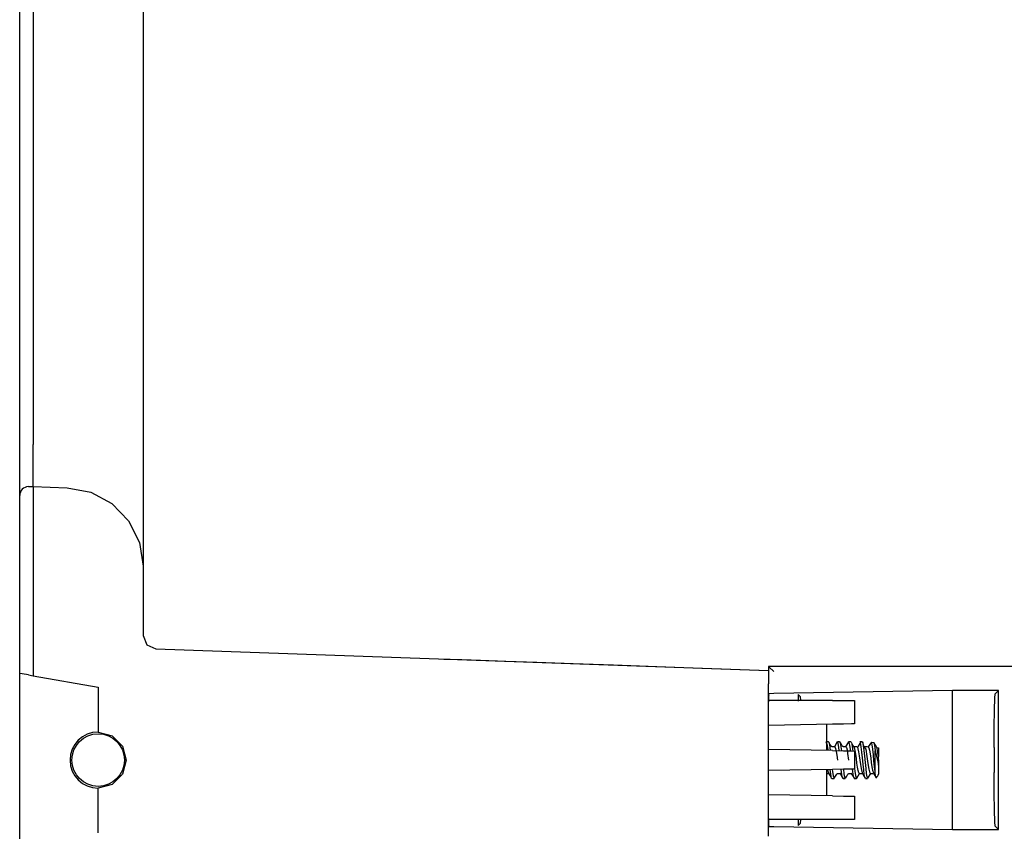
# Model space of a CAD drawing. Extents: x 6 to 65, y 16 to 128.
# Drawn here: x 6 to 10, y 120 to 124 of the extents above; entities that cross this region are included whole.
import ezdxf

# ---------------------------------------------------------------- set-up
doc = ezdxf.new("R2010")
doc.units = 0
doc.header["$MEASUREMENT"] = 0
doc.layers.add('TFR-TRI1', color=7, linetype='CONTINUOUS')

msp = doc.modelspace()

# ---------------------------------------------------------------- linework, layer by layer
at = {"layer": 'TFR-TRI1', "color": 3, "linetype": 'CONTINUOUS'}
for p, q in [((5.8562, 122.3038), (5.8562, 126.7646)), ((6.4062, 126.7576), (6.4062, 122.0575)), ((6.4062, 126.7576), (6.4062, 122.0575)), ((6.4062, 126.7576), (6.4062, 122.0575)), ((6.4062, 126.7576), (6.4062, 122.0575)), ((6.4062, 126.7576), (6.4062, 122.0575)), ((6.4062, 126.7576), (6.4062, 122.0575)), ((6.4062, 126.733), (6.4062, 122.0575)), ((6.4062, 126.733), (6.4062, 122.0575)), ((6.4062, 126.733), (6.4062, 122.0575)), ((6.4062, 126.733), (6.4062, 122.0575)), ((6.4062, 126.733), (6.4062, 122.0575)), ((6.4062, 126.733), (6.4062, 122.0575)), ((6.4062, 126.733), (6.4062, 122.0575)), ((6.4062, 126.733), (6.4062, 122.0575)), ((6.4062, 126.733), (6.4062, 122.0575)), ((6.4062, 126.733), (6.4062, 122.0575)), ((6.4062, 126.733), (6.4062, 122.0575)), ((6.4062, 126.733), (6.4062, 122.0575)), ((6.4062, 126.733), (6.4062, 122.0575)), ((6.4062, 126.733), (6.4062, 122.0575)), ((6.4062, 126.733), (6.4062, 122.0575)), ((6.4062, 126.733), (6.4062, 122.0575)), ((6.4062, 126.733), (6.4062, 122.0575)), ((5.8562, 122.0623), (5.8562, 126.5844)), ((5.8562, 122.0623), (5.8562, 126.5564)), ((5.8562, 122.0623), (5.8562, 126.5564)), ((5.8562, 122.0623), (5.8562, 126.5564)), ((5.9162, 126.5559), (5.9162, 122.0629)), ((5.8562, 122.3021), (5.8562, 122.3038)), ((5.8562, 121.9753), (5.8562, 122.0623)), ((5.916, 121.9911), (5.9162, 122.0628)), ((5.9162, 122.0629), (5.9162, 122.0628)), ((6.4062, 122.0575), (6.4062, 121.9184)), ((5.9159, 121.9303), (5.916, 121.9911)), ((5.8562, 121.9015), (5.8562, 121.9753)), ((5.8562, 121.8522), (5.8562, 121.9015)), ((5.916, 121.8897), (5.9159, 121.9303)), ((6.4062, 121.9184), (6.4062, 121.7888)), ((5.8952, 121.8749), (5.9162, 121.8754)), ((5.9162, 121.8754), (5.916, 121.8897)), ((5.9161, 121.8623), (5.916, 121.8472)), ((5.9162, 121.872), (5.9161, 121.8623)), ((5.9162, 121.8754), (5.9162, 121.872)), ((5.9162, 121.8754), (6.0684, 121.8701)), ((6.0684, 121.8701), (6.1736, 121.85)), ((5.8562, 121.8349), (5.8562, 121.8522)), ((5.8562, 121.8149), (5.8562, 121.8349)), ((5.8562, 121.0421), (5.8562, 121.8149)), ((5.916, 121.8472), (5.9161, 121.8286)), ((5.9161, 121.8286), (5.9162, 121.8154)), ((5.9162, 121.8154), (5.9162, 121.0315)), ((6.1736, 121.85), (6.2678, 121.7991)), ((6.2678, 121.7991), (6.3422, 121.7221)), ((6.4062, 121.7888), (6.4062, 121.6776)), ((6.3422, 121.7221), (6.3898, 121.6261)), ((6.4062, 121.6776), (6.4062, 121.5923)), ((6.3898, 121.6261), (6.4062, 121.5203)), ((6.4062, 121.5923), (6.4062, 121.5386)), ((6.4062, 121.5386), (6.4062, 121.5203)), ((6.4062, 121.5203), (6.4062, 121.2108)), ((6.4062, 121.2108), (6.4231, 121.1691)), ((6.4231, 121.1691), (6.4641, 121.1508)), ((6.4641, 121.1508), (9.1962, 121.0554)), ((7.7483, 121.106), (7.7585, 121.1056)), ((7.7585, 121.1056), (7.7766, 121.105)), ((7.7766, 121.105), (7.8279, 121.1032)), ((7.8279, 121.1032), (7.9111, 121.1003)), ((7.9111, 121.1003), (8.0237, 121.0964)), ((8.0237, 121.0964), (8.1628, 121.0915)), ((8.1628, 121.0915), (8.3244, 121.0859)), ((8.3244, 121.0859), (8.5042, 121.0796)), ((8.5042, 121.0796), (8.6971, 121.0728)), ((8.6971, 121.0728), (8.898, 121.0658)), ((8.898, 121.0658), (9.1962, 121.0554)), ((5.8562, 120.2687), (5.8562, 121.0421)), ((5.8676, 121.0401), (5.8562, 121.0421)), ((5.8952, 121.0353), (5.8676, 121.0401)), ((5.8952, 121.0353), (5.9162, 121.0315)), ((5.9162, 121.0315), (6.2062, 120.9804)), ((9.1962, 121.0554), (9.1962, 121.0378)), ((9.1962, 121.0378), (9.1962, 120.9954)), ((6.2062, 120.9804), (6.2062, 120.7804)), ((9.1962, 120.3154), (9.1962, 120.9954)), ((9.1962, 120.9287), (9.1978, 120.9287)), ((9.481, 120.9204), (9.1962, 120.9204)), ((9.481, 120.9204), (9.5506, 120.9204)), ((9.5506, 120.9204), (9.5792, 120.9204)), ((9.5792, 120.9204), (9.5792, 120.8169)), ((9.481, 120.8152), (9.1962, 120.8102)), ((9.4542, 120.8147), (9.4542, 120.6978)), ((9.5302, 120.8161), (9.481, 120.8152)), ((9.5661, 120.8167), (9.5302, 120.8161)), ((9.5792, 120.8169), (9.5661, 120.8167)), ((6.2062, 120.7804), (6.2687, 120.7637)), ((6.2687, 120.7637), (6.3145, 120.7179)), ((6.3145, 120.7179), (6.3313, 120.6554)), ((9.4585, 120.7208), (9.4533, 120.737)), ((9.4629, 120.7374), (9.4542, 120.7374)), ((9.4612, 120.7007), (9.4585, 120.7208)), ((9.4629, 120.7363), (9.4646, 120.7355)), ((9.4698, 120.7268), (9.4644, 120.7359)), ((9.4646, 120.7355), (9.4673, 120.7251)), ((9.4673, 120.7251), (9.471, 120.6976)), ((9.4751, 120.7178), (9.4698, 120.7268)), ((9.4751, 120.7178), (9.4749, 120.7182)), ((9.4757, 120.7173), (9.4751, 120.7178)), ((9.4767, 120.7165), (9.4757, 120.7173)), ((9.478, 120.7157), (9.4767, 120.7165)), ((9.4797, 120.7152), (9.478, 120.7157)), ((9.4818, 120.7151), (9.4797, 120.7152)), ((9.4903, 120.7149), (9.4817, 120.7149)), ((9.502, 120.7363), (9.4894, 120.7149)), ((9.4903, 120.7141), (9.4918, 120.7139)), ((9.4918, 120.7139), (9.4945, 120.7069)), ((9.5129, 120.7374), (9.5033, 120.7374)), ((9.507, 120.7287), (9.5033, 120.7363)), ((9.5097, 120.7123), (9.507, 120.7287)), ((9.5115, 120.6969), (9.5097, 120.7123)), ((9.5129, 120.737), (9.5132, 120.7374)), ((9.5132, 120.7374), (9.5159, 120.7318)), ((9.5191, 120.7279), (9.5138, 120.7369)), ((9.5159, 120.7318), (9.5212, 120.6967)), ((9.5245, 120.7188), (9.5191, 120.7279)), ((9.5249, 120.7182), (9.5248, 120.7183)), ((9.5251, 120.7179), (9.5249, 120.7182)), ((9.5257, 120.7173), (9.5251, 120.7179)), ((9.5266, 120.7165), (9.5257, 120.7173)), ((9.5281, 120.7156), (9.5266, 120.7165)), ((9.53, 120.7151), (9.5281, 120.7156)), ((9.5308, 120.7151), (9.53, 120.7151)), ((9.5317, 120.7152), (9.5308, 120.7151)), ((9.5403, 120.7149), (9.5317, 120.7149)), ((9.5524, 120.7369), (9.5395, 120.7149)), ((9.5403, 120.7146), (9.5406, 120.7149)), ((9.5406, 120.7149), (9.5432, 120.7109)), ((9.5555, 120.7341), (9.5523, 120.7358)), ((9.5629, 120.7374), (9.5533, 120.7374)), ((9.5583, 120.7221), (9.5555, 120.7341)), ((9.561, 120.7024), (9.5583, 120.7221)), ((9.5629, 120.7363), (9.5644, 120.7359)), ((9.572, 120.7226), (9.5652, 120.7339)), ((9.5654, 120.7326), (9.5671, 120.7261)), ((9.5671, 120.7261), (9.5712, 120.6958)), ((9.5787, 120.7114), (9.572, 120.7226)), ((9.5903, 120.7149), (9.5766, 120.7149)), ((9.6053, 120.7338), (9.5922, 120.7128)), ((9.5924, 120.7126), (9.5947, 120.706)), ((9.6129, 120.7374), (9.6033, 120.7374)), ((9.6041, 120.737), (9.6033, 120.737)), ((9.6095, 120.7138), (9.6055, 120.7331)), ((9.6122, 120.6913), (9.6095, 120.7138)), ((9.6126, 120.7373), (9.613, 120.7374)), ((9.613, 120.7374), (9.6157, 120.7325)), ((9.6157, 120.7325), (9.6184, 120.7188)), ((9.6243, 120.7132), (9.6176, 120.7231)), ((9.6184, 120.7188), (9.6211, 120.6979)), ((9.631, 120.7034), (9.6243, 120.7132)), ((9.6375, 120.7149), (9.6259, 120.7149)), ((9.6477, 120.7252), (9.6405, 120.7149)), ((9.6405, 120.7149), (9.6408, 120.7148)), ((9.6408, 120.7148), (9.6435, 120.7103)), ((9.655, 120.7355), (9.6477, 120.7252)), ((9.6553, 120.7347), (9.655, 120.7355)), ((9.655, 120.7355), (9.6651, 120.7344)), ((9.6581, 120.7233), (9.6553, 120.7347)), ((9.6608, 120.7041), (9.6581, 120.7233)), ((9.6651, 120.7344), (9.667, 120.7272)), ((9.6725, 120.7218), (9.6651, 120.7344)), ((9.667, 120.7272), (9.6696, 120.7099)), ((9.6786, 120.7117), (9.6725, 120.7218)), ((9.6786, 120.7117), (9.6862, 120.7104)), ((9.6797, 120.7085), (9.6786, 120.7117)), ((9.481, 120.6974), (9.1962, 120.7023)), ((9.481, 120.6974), (9.5302, 120.6965)), ((9.4945, 120.7069), (9.4972, 120.6939)), ((9.4972, 120.6939), (9.4999, 120.6766)), ((9.4999, 120.6766), (9.5028, 120.6554)), ((9.5302, 120.6965), (9.5661, 120.6959)), ((9.5432, 120.7109), (9.546, 120.7005)), ((9.546, 120.7005), (9.5487, 120.685)), ((9.5487, 120.685), (9.5528, 120.6554)), ((9.5617, 120.696), (9.561, 120.7024)), ((9.5661, 120.6959), (9.5792, 120.6957)), ((9.5821, 120.6976), (9.5786, 120.7109)), ((9.5792, 120.6957), (9.5792, 120.6152)), ((9.5849, 120.6812), (9.5821, 120.6976)), ((9.5875, 120.6618), (9.5849, 120.6812)), ((9.5947, 120.706), (9.5974, 120.6927)), ((9.5974, 120.6927), (9.6001, 120.675)), ((9.6001, 120.675), (9.6029, 120.6552)), ((9.6149, 120.6648), (9.6122, 120.6913)), ((9.6211, 120.6979), (9.6238, 120.6722)), ((9.6238, 120.6722), (9.6265, 120.6445)), ((9.6363, 120.6709), (9.6309, 120.7036)), ((9.639, 120.6508), (9.6363, 120.6709)), ((9.6435, 120.7103), (9.6462, 120.6995)), ((9.6462, 120.6995), (9.6489, 120.6836)), ((9.6489, 120.6836), (9.6516, 120.6645)), ((9.6634, 120.6794), (9.6608, 120.7041)), ((9.6662, 120.6519), (9.6634, 120.6794)), ((9.6696, 120.7099), (9.6712, 120.6966)), ((9.6712, 120.6492), (9.6712, 120.6966)), ((9.6712, 120.6966), (9.6767, 120.6732)), ((9.6767, 120.6732), (9.6833, 120.6472)), ((9.6823, 120.6964), (9.6797, 120.7085)), ((9.6851, 120.6797), (9.6823, 120.6964)), ((9.6862, 120.6716), (9.6851, 120.6797)), ((9.6862, 120.7104), (9.6862, 120.695)), ((9.6862, 120.695), (9.6862, 120.6716)), ((9.6862, 120.6576), (9.6862, 120.6716)), ((6.3313, 120.6554), (6.3145, 120.5929)), ((9.5903, 120.6416), (9.5875, 120.6618)), ((9.593, 120.6231), (9.5903, 120.6416)), ((9.6029, 120.6552), (9.6055, 120.6353)), ((9.6055, 120.6353), (9.6083, 120.6178)), ((9.6176, 120.6371), (9.6149, 120.6648)), ((9.6203, 120.6116), (9.6176, 120.6371)), ((9.6265, 120.6445), (9.6292, 120.6181)), ((9.6418, 120.6313), (9.639, 120.6508)), ((9.6444, 120.6145), (9.6418, 120.6313)), ((9.6516, 120.6645), (9.6543, 120.6443)), ((9.6543, 120.6443), (9.657, 120.6254)), ((9.657, 120.6254), (9.6597, 120.61)), ((9.6688, 120.6249), (9.6662, 120.6519)), ((9.6712, 120.604), (9.6688, 120.6249)), ((9.6712, 120.604), (9.6712, 120.6492)), ((9.6833, 120.6472), (9.684, 120.6451)), ((9.684, 120.6451), (9.6844, 120.6445)), ((9.6844, 120.6445), (9.6846, 120.6443)), ((9.6846, 120.6443), (9.6848, 120.6442)), ((9.6848, 120.6442), (9.685, 120.6443)), ((9.685, 120.6443), (9.6852, 120.6445)), ((9.6852, 120.6445), (9.6854, 120.6451)), ((9.6854, 120.6451), (9.6859, 120.6475)), ((9.6859, 120.6475), (9.6862, 120.6571)), ((9.6862, 120.6571), (9.6862, 120.6576)), ((9.6862, 120.6571), (9.6862, 120.6116)), ((9.6862, 120.6323), (9.6862, 120.6543)), ((6.3145, 120.5929), (6.2687, 120.5472)), ((9.481, 120.6134), (9.1962, 120.6085)), ((9.4542, 120.613), (9.4542, 120.4961)), ((9.4567, 120.5959), (9.4645, 120.5959)), ((9.4592, 120.6131), (9.4593, 120.6122)), ((9.4593, 120.6122), (9.4639, 120.5976)), ((9.4637, 120.5971), (9.4706, 120.5855)), ((9.4746, 120.5819), (9.4702, 120.6133)), ((9.4706, 120.5855), (9.4774, 120.5739)), ((9.4774, 120.574), (9.4746, 120.5819)), ((9.4797, 120.6135), (9.4808, 120.6038)), ((9.4808, 120.6038), (9.4835, 120.5856)), ((9.5302, 120.6143), (9.481, 120.6134)), ((9.4835, 120.5856), (9.4879, 120.5745)), ((9.4891, 120.5743), (9.4944, 120.5834)), ((9.4944, 120.5834), (9.4998, 120.5925)), ((9.4999, 120.5927), (9.5004, 120.5932)), ((9.5004, 120.5932), (9.5014, 120.5942)), ((9.5014, 120.5942), (9.5028, 120.5951)), ((9.5028, 120.5951), (9.5046, 120.5957)), ((9.5046, 120.5957), (9.5056, 120.5957)), ((9.5056, 120.5957), (9.5068, 120.5956)), ((9.5067, 120.5959), (9.5144, 120.5959)), ((9.5132, 120.598), (9.52, 120.5865)), ((9.5232, 120.5898), (9.52, 120.6142)), ((9.52, 120.5865), (9.5268, 120.5749)), ((9.5259, 120.5772), (9.5232, 120.5898)), ((9.5296, 120.6143), (9.532, 120.5945)), ((9.5661, 120.6149), (9.5302, 120.6143)), ((9.532, 120.5945), (9.5348, 120.5797)), ((9.5394, 120.5749), (9.5447, 120.5839)), ((9.5447, 120.5839), (9.55, 120.5929)), ((9.5499, 120.5927), (9.55, 120.5928)), ((9.55, 120.5928), (9.5507, 120.5935)), ((9.5507, 120.5935), (9.5518, 120.5944)), ((9.5518, 120.5944), (9.5534, 120.5954)), ((9.5534, 120.5954), (9.5554, 120.5958)), ((9.5554, 120.5958), (9.556, 120.5958)), ((9.556, 120.5958), (9.5566, 120.5957)), ((9.5567, 120.5959), (9.5644, 120.5959)), ((9.5634, 120.5977), (9.5703, 120.586)), ((9.5792, 120.6152), (9.5661, 120.6149)), ((9.5744, 120.5829), (9.57, 120.615)), ((9.5703, 120.586), (9.5772, 120.5742)), ((9.5772, 120.5743), (9.5744, 120.5829)), ((9.5792, 120.6181), (9.5806, 120.6055)), ((9.5806, 120.6055), (9.5833, 120.5867)), ((9.5833, 120.5867), (9.586, 120.5757)), ((9.5892, 120.5744), (9.6018, 120.5959)), ((9.5957, 120.6083), (9.593, 120.6231)), ((9.5984, 120.5989), (9.5957, 120.6083)), ((9.6009, 120.5961), (9.5984, 120.5989)), ((9.6009, 120.5959), (9.6144, 120.5959)), ((9.6083, 120.6178), (9.6134, 120.598)), ((9.6132, 120.598), (9.6201, 120.5864)), ((9.6201, 120.5864), (9.6269, 120.5748)), ((9.623, 120.5911), (9.6203, 120.6116)), ((9.6257, 120.5778), (9.623, 120.5911)), ((9.6292, 120.6181), (9.6318, 120.596)), ((9.6318, 120.596), (9.6346, 120.5806)), ((9.6346, 120.5806), (9.6379, 120.5743)), ((9.6391, 120.5743), (9.6518, 120.5959)), ((9.6472, 120.6024), (9.6444, 120.6145)), ((9.6498, 120.5964), (9.6472, 120.6024)), ((9.6509, 120.5967), (9.6498, 120.5964)), ((9.6509, 120.5959), (9.6644, 120.5959)), ((9.6597, 120.61), (9.6637, 120.598)), ((9.6635, 120.5974), (9.6703, 120.5859)), ((9.6703, 120.5859), (9.6771, 120.5744)), ((9.6715, 120.6006), (9.6712, 120.604)), ((9.6732, 120.5855), (9.6715, 120.6006)), ((9.6748, 120.5782), (9.6732, 120.5855)), ((9.6762, 120.5784), (9.6833, 120.5855)), ((9.6862, 120.6116), (9.6862, 120.5926)), ((6.2687, 120.5472), (6.2062, 120.5304)), ((9.4783, 120.5745), (9.4774, 120.574)), ((9.4783, 120.5734), (9.4879, 120.5734)), ((9.5283, 120.5738), (9.5259, 120.5772)), ((9.5283, 120.5734), (9.5379, 120.5734)), ((9.5348, 120.5797), (9.5379, 120.5741)), ((9.5783, 120.5746), (9.5772, 120.5743)), ((9.5783, 120.5734), (9.5879, 120.5734)), ((9.586, 120.5757), (9.5893, 120.5754)), ((9.6267, 120.5761), (9.6257, 120.5778)), ((9.6283, 120.5734), (9.6379, 120.5734)), ((9.6757, 120.5789), (9.6748, 120.5782)), ((6.2062, 120.3304), (6.2062, 120.5304)), ((9.481, 120.4956), (9.1962, 120.5006)), ((9.481, 120.4956), (9.5302, 120.4948)), ((9.5302, 120.4948), (9.5661, 120.4941)), ((9.5661, 120.4941), (9.5792, 120.4939)), ((9.5792, 120.4939), (9.5792, 120.3904)), ((9.481, 120.3904), (9.1962, 120.3904)), ((9.1962, 120.3821), (9.1978, 120.3822)), ((9.5506, 120.3904), (9.481, 120.3904)), ((9.5792, 120.3904), (9.5506, 120.3904))]:
    msp.add_line(p, q, dxfattribs=at)
at = {"layer": 'TFR-TRI1', "color": 12, "linetype": 'CONTINUOUS'}
for p, q in [((9.1992, 121.0704), (9.1962, 121.0733)), ((14.5163, 121.0733), (9.1962, 121.0733)), ((9.1962, 121.0733), (9.1962, 121.0554)), ((9.2192, 121.0504), (9.1992, 121.0704)), ((9.1992, 120.951), (9.1962, 120.948)), ((9.1962, 120.948), (9.1976, 120.9454)), ((9.1977, 120.9364), (9.1976, 120.9454)), ((9.1978, 120.9154), (9.1977, 120.9364)), ((9.2192, 120.9517), (9.1992, 120.951)), ((10.0163, 120.9656), (9.2192, 120.9517)), ((9.3277, 120.9477), (9.3369, 120.9386)), ((9.3277, 120.9477), (9.3281, 120.9387)), ((9.3281, 120.9387), (9.3282, 120.9177)), ((9.3369, 120.9386), (9.3384, 120.9204)), ((10.0163, 120.9504), (10.0163, 120.9656)), ((10.2218, 120.9656), (10.0163, 120.9656)), ((10.0163, 120.9323), (10.0163, 120.9504)), ((10.0163, 120.8805), (10.0163, 120.9323)), ((10.205, 120.9311), (10.2066, 120.9504)), ((10.2218, 120.9656), (10.2066, 120.9504)), ((10.2218, 120.3452), (10.2218, 120.9656)), ((10.2037, 120.879), (10.205, 120.9311)), ((10.0163, 120.8029), (10.0163, 120.8805)), ((10.2028, 120.802), (10.2037, 120.879)), ((10.0163, 120.7115), (10.0163, 120.8029)), ((10.2025, 120.7115), (10.2028, 120.802)), ((10.0163, 120.5994), (10.0163, 120.7115)), ((10.2025, 120.7115), (10.2025, 120.5994)), ((10.0163, 120.5079), (10.0163, 120.5994)), ((10.2028, 120.5089), (10.2025, 120.5994)), ((10.0163, 120.4304), (10.0163, 120.5079)), ((10.2037, 120.4318), (10.2028, 120.5089)), ((10.0163, 120.3785), (10.0163, 120.4304)), ((10.205, 120.3798), (10.2037, 120.4318)), ((9.1976, 120.367), (9.1962, 120.367)), ((9.1976, 120.3654), (9.1962, 120.3628)), ((9.1962, 120.3628), (9.1992, 120.3598)), ((9.1976, 120.3654), (9.1977, 120.3744)), ((9.1977, 120.3744), (9.1978, 120.3954)), ((9.3277, 120.3632), (9.3369, 120.3722)), ((9.3281, 120.3721), (9.3277, 120.3632)), ((9.3282, 120.3932), (9.3281, 120.3721)), ((9.3384, 120.3904), (9.3369, 120.3722)), ((10.0163, 120.3604), (10.0163, 120.3785)), ((10.0163, 120.3452), (10.0163, 120.3604)), ((10.2066, 120.3604), (10.205, 120.3798)), ((10.2066, 120.3604), (10.2218, 120.3452)), ((9.1992, 120.3598), (9.2192, 120.3591)), ((9.2192, 120.3591), (10.0163, 120.3452)), ((10.0163, 120.3452), (10.2218, 120.3452))]:
    msp.add_line(p, q, dxfattribs=at)
at = {"layer": 'TFR-TRI1', "color": 30, "linetype": 'CONTINUOUS'}
msp.add_line((9.1976, 120.9438), (9.1962, 120.9439), dxfattribs=at)
at = {"layer": 'TFR-TRI1', "color": 3, "linetype": 'CONTINUOUS'}
msp.add_circle((6.2062, 120.6554), 0.1172, dxfattribs=at)
for centre, radius, start, end in [((5.8962, 121.8349), 0.04, 91.5, 180), ((6.2062, 120.6554), 0.1252, 90, 270), ((9.6762, 120.5926), 0.01, 315, 0)]:
    msp.add_arc(centre, radius, start, end, dxfattribs=at)

doc.saveas('drawing.dxf')
